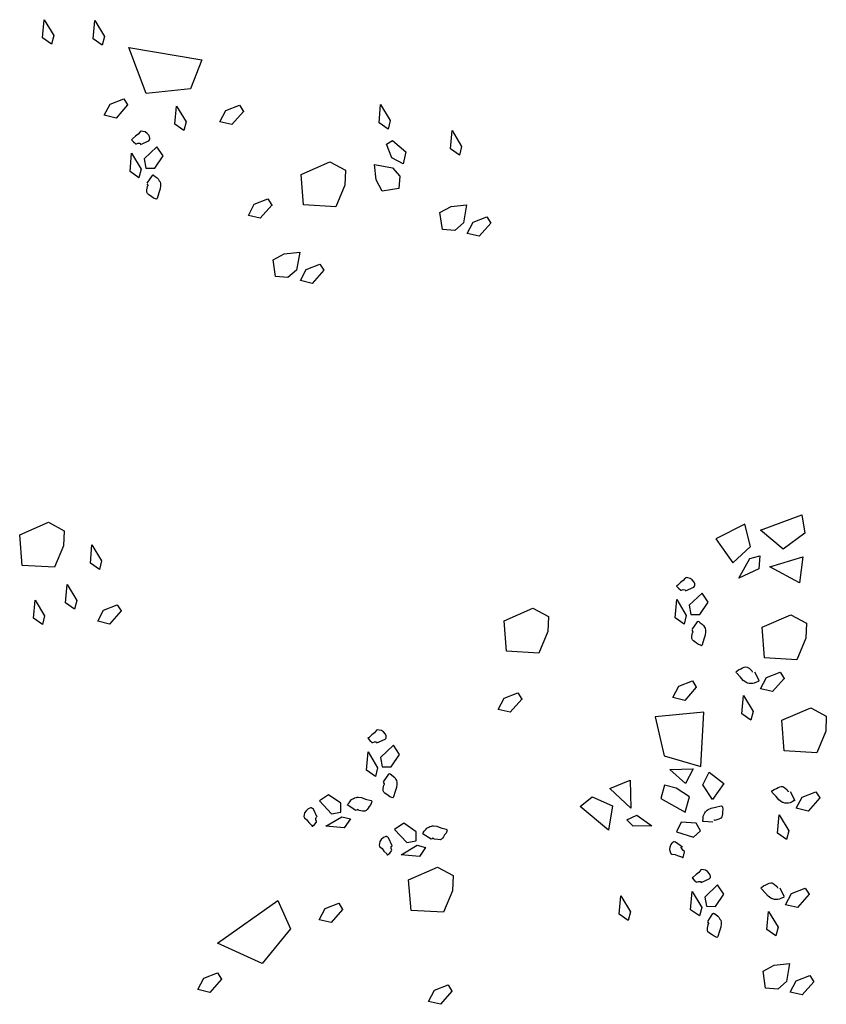
# Model space of a CAD drawing. Extents: x 0 to 118900, y 0 to 84000.
# Drawn here: x 74700 to 74962, y 68902 to 69222 of the extents above; entities that cross this region are included whole.
import ezdxf

# ---------------------------------------------------------------- set-up
doc = ezdxf.new("R2010")
doc.units = 0
doc.header["$LTSCALE"] = 300
doc.layers.get('0').update_dxf_attribs({"linetype": 'CONTINUOUS'})

msp = doc.modelspace()

# ---------------------------------------------------------------- linework, layer by layer
at = {"color": 0}
for p, q in [((74707.65, 69215.78), (74708.16, 69221.71)), ((74708.16, 69221.71), (74711.28, 69216.53)), ((74724.07, 69215.48), (74724.57, 69221.41)), ((74724.57, 69221.41), (74727.69, 69216.23)), ((74710.56, 69213.73), (74707.65, 69215.78)), ((74711.28, 69216.53), (74710.56, 69213.73)), ((74726.98, 69213.43), (74724.07, 69215.48)), ((74727.69, 69216.23), (74726.98, 69213.43)), ((74735.68, 69212.68), (74759.32, 69208.66)), ((74741.25, 69197.71), (74735.68, 69212.68)), ((74759.32, 69208.66), (74755.7, 69199.24)), ((74755.7, 69199.24), (74741.25, 69197.71)), ((74729.56, 69194.27), (74734, 69196.03)), ((74734, 69196.03), (74735.26, 69194)), ((74727.63, 69190.63), (74729.56, 69194.27)), ((74735.26, 69194), (74731.5, 69189.71)), ((74750.63, 69187.72), (74751.14, 69193.65)), ((74751.14, 69193.65), (74754.26, 69188.47)), ((74767.17, 69192.18), (74771.61, 69193.94)), ((74771.61, 69193.94), (74772.87, 69191.91)), ((74816.95, 69188.2), (74817.46, 69194.13)), ((74817.46, 69194.13), (74820.57, 69188.95)), ((74731.5, 69189.71), (74727.63, 69190.63)), ((74765.24, 69188.54), (74767.17, 69192.18)), ((74772.87, 69191.91), (74769.11, 69187.62)), ((74753.54, 69185.67), (74750.63, 69187.72)), ((74754.26, 69188.47), (74753.54, 69185.67)), ((74769.11, 69187.62), (74765.24, 69188.54)), ((74819.86, 69186.15), (74816.95, 69188.2)), ((74820.57, 69188.95), (74819.86, 69186.15)), ((74736.6, 69182.8), (74736.52, 69182.71)), ((74736.52, 69182.71), (74737.14, 69182.01)), ((74736.87, 69182.97), (74736.6, 69182.8)), ((74737.78, 69183.87), (74736.87, 69182.97)), ((74738.64, 69184.51), (74737.78, 69183.87)), ((74739.31, 69185.3), (74738.64, 69184.51)), ((74739.67, 69185.48), (74739.31, 69185.3)), ((74740.2, 69185.38), (74739.67, 69185.48)), ((74740.92, 69185.22), (74740.2, 69185.38)), ((74741.55, 69184.75), (74740.92, 69185.22)), ((74742.21, 69184.02), (74741.55, 69184.75)), ((74742.1, 69182.37), (74742.31, 69182.66)), ((74742.41, 69183.49), (74742.21, 69184.02)), ((74742.31, 69182.66), (74742.46, 69182.85)), ((74742.48, 69183.28), (74742.41, 69183.49)), ((74742.46, 69182.85), (74742.48, 69182.98)), ((74742.48, 69182.98), (74742.48, 69183.28)), ((74840.14, 69179.74), (74840.64, 69185.67)), ((74840.64, 69185.67), (74843.76, 69180.49)), ((74737.14, 69182.01), (74737.87, 69181.38)), ((74737.87, 69181.38), (74738.09, 69181.37)), ((74738.09, 69181.37), (74738.62, 69181.58)), ((74738.62, 69181.58), (74739.28, 69181.54)), ((74739.28, 69181.54), (74739.43, 69181.25)), ((74739.46, 69181.17), (74742.1, 69182.37)), ((74744.79, 69180.41), (74740.6, 69176.46)), ((74746.8, 69177.46), (74744.79, 69180.41)), ((74819.32, 69181.22), (74821.35, 69182.48)), ((74821.07, 69176.78), (74819.32, 69181.22)), ((74821.35, 69182.48), (74825.64, 69178.72)), ((74843.04, 69177.69), (74840.14, 69179.74)), ((74843.76, 69180.49), (74843.04, 69177.69)), ((74736.03, 69172.38), (74736.53, 69178.31)), ((74736.53, 69178.31), (74739.65, 69173.13)), ((74740.6, 69176.46), (74741.15, 69173.47)), ((74744.08, 69173.45), (74746.8, 69177.46)), ((74824.72, 69174.85), (74821.07, 69176.78)), ((74825.64, 69178.72), (74824.72, 69174.85)), ((74739.65, 69173.13), (74738.94, 69170.33)), ((74741.15, 69173.47), (74744.08, 69173.45)), ((74791.64, 69171.43), (74801, 69175.52)), ((74801, 69175.52), (74806.06, 69172.79)), ((74815.41, 69174.64), (74821.31, 69173.6)), ((74815.97, 69169.62), (74815.41, 69174.64)), ((74821.31, 69173.6), (74823.73, 69170.82)), ((74738.94, 69170.33), (74736.03, 69172.38)), ((74741.62, 69168.57), (74743.29, 69171.1)), ((74743.29, 69171.1), (74743.36, 69171.19)), ((74743.36, 69171.19), (74743.44, 69171.29)), ((74743.44, 69171.29), (74743.71, 69171.15)), ((74743.71, 69171.15), (74744.2, 69170.79)), ((74744.2, 69170.79), (74744.83, 69170.32)), ((74744.83, 69170.32), (74745.22, 69169.94)), ((74745.22, 69169.94), (74745.52, 69169.34)), ((74792.42, 69161.48), (74791.64, 69171.43)), ((74806.06, 69172.79), (74805.87, 69167.92)), ((74823.73, 69170.82), (74823.4, 69166.8)), ((74741.49, 69166.4), (74741.69, 69167.46)), ((74741.93, 69167.88), (74741.62, 69168.39)), ((74741.69, 69167.46), (74741.75, 69167.64)), ((74741.75, 69167.64), (74741.89, 69167.83)), ((74741.89, 69167.83), (74741.93, 69167.88)), ((74745.84, 69166.75), (74745.38, 69165.43)), ((74745.52, 69169.34), (74745.79, 69168.99)), ((74745.79, 69168.99), (74745.92, 69168.36)), ((74745.96, 69167.8), (74745.84, 69166.75)), ((74745.92, 69168.36), (74745.94, 69168.19)), ((74745.94, 69168.19), (74745.96, 69167.8)), ((74805.87, 69167.92), (74802.95, 69160.9)), ((74817.96, 69166), (74815.97, 69169.62)), ((74823.4, 69166.8), (74817.96, 69166)), ((74741.47, 69165.66), (74741.49, 69166.4)), ((74741.66, 69165.21), (74741.47, 69165.66)), ((74742.01, 69164.87), (74741.66, 69165.21)), ((74742.44, 69164.54), (74742.01, 69164.87)), ((74743.01, 69164.19), (74742.44, 69164.54)), ((74743.64, 69163.72), (74743.01, 69164.19)), ((74744.28, 69163.46), (74743.64, 69163.72)), ((74744.64, 69163.34), (74744.28, 69163.46)), ((74744.71, 69163.44), (74744.64, 69163.34)), ((74744.86, 69163.63), (74744.71, 69163.44)), ((74745.38, 69165.43), (74744.86, 69163.63)), ((74776.42, 69161.74), (74780.86, 69163.49)), ((74780.86, 69163.49), (74782.12, 69161.47)), ((74774.49, 69158.09), (74776.42, 69161.74)), ((74782.12, 69161.47), (74778.36, 69157.18)), ((74802.95, 69160.9), (74792.42, 69161.48)), ((74836.74, 69158.99), (74840.36, 69160.99)), ((74840.36, 69160.99), (74845.37, 69161.54)), ((74845.37, 69161.54), (74844.33, 69155.65)), ((74778.36, 69157.18), (74774.49, 69158.09)), ((74837.54, 69153.55), (74836.74, 69158.99)), ((74847.51, 69155.89), (74851.96, 69157.64)), ((74851.96, 69157.64), (74853.21, 69155.61)), ((74844.33, 69155.65), (74841.55, 69153.22)), ((74845.58, 69152.24), (74847.51, 69155.89)), ((74853.21, 69155.61), (74849.45, 69151.32)), ((74841.55, 69153.22), (74837.54, 69153.55)), ((74849.45, 69151.32), (74845.58, 69152.24)), ((74782.53, 69143.64), (74786.15, 69145.64)), ((74786.15, 69145.64), (74791.17, 69146.19)), ((74791.17, 69146.19), (74790.13, 69140.3)), ((74783.33, 69138.2), (74782.53, 69143.64)), ((74793.31, 69140.53), (74797.75, 69142.29)), ((74797.75, 69142.29), (74799.01, 69140.26)), ((74787.35, 69137.87), (74783.33, 69138.2)), ((74790.13, 69140.3), (74787.35, 69137.87)), ((74791.38, 69136.89), (74793.31, 69140.53)), ((74799.01, 69140.26), (74795.25, 69135.97)), ((74795.25, 69135.97), (74791.38, 69136.89)), ((74700.19, 69054.24), (74709.55, 69058.34)), ((74709.55, 69058.34), (74714.62, 69055.61)), ((74940.83, 69055.75), (74954.32, 69060.75)), ((74954.32, 69060.75), (74955.27, 69054.77)), ((74714.62, 69055.61), (74714.43, 69050.73)), ((74935.79, 69057.73), (74926.36, 69052.94)), ((74937.59, 69050.47), (74935.79, 69057.73)), ((74948.22, 69049.64), (74940.83, 69055.75)), ((74955.27, 69054.77), (74948.22, 69049.64)), ((74700.97, 69044.3), (74700.19, 69054.24)), ((74926.36, 69052.94), (74931.86, 69045.16)), ((74714.43, 69050.73), (74711.5, 69043.72)), ((74723.17, 69045.06), (74723.68, 69050.98)), ((74723.68, 69050.98), (74726.8, 69045.81)), ((74931.86, 69045.16), (74937.59, 69050.47)), ((74726.08, 69043.01), (74723.17, 69045.06)), ((74726.8, 69045.81), (74726.08, 69043.01)), ((74933.85, 69040.21), (74937.36, 69046.56)), ((74937.36, 69046.56), (74940.7, 69047.49)), ((74940.7, 69047.49), (74940.31, 69043.24)), ((74943.9, 69043.9), (74954.58, 69047.11)), ((74954.58, 69047.11), (74953.49, 69038.67)), ((74711.5, 69043.72), (74700.97, 69044.3)), ((74940.31, 69043.24), (74933.85, 69040.21)), ((74953.49, 69038.67), (74943.9, 69043.9)), ((74914.88, 69038.79), (74913.97, 69037.88)), ((74915.74, 69039.42), (74914.88, 69038.79)), ((74916.4, 69040.21), (74915.74, 69039.42)), ((74916.77, 69040.39), (74916.4, 69040.21)), ((74917.3, 69040.29), (74916.77, 69040.39)), ((74918.01, 69040.13), (74917.3, 69040.29)), ((74918.64, 69039.66), (74918.01, 69040.13)), ((74919.3, 69038.93), (74918.64, 69039.66)), ((74919.51, 69038.4), (74919.3, 69038.93)), ((74715.12, 69032.22), (74715.62, 69038.15)), ((74715.62, 69038.15), (74718.74, 69032.97)), ((74913.69, 69037.71), (74913.62, 69037.62)), ((74913.62, 69037.62), (74914.23, 69036.93)), ((74913.97, 69037.88), (74913.69, 69037.71)), ((74914.23, 69036.93), (74914.97, 69036.29)), ((74914.97, 69036.29), (74915.19, 69036.28)), ((74915.19, 69036.28), (74915.72, 69036.49)), ((74915.72, 69036.49), (74916.37, 69036.45)), ((74916.37, 69036.45), (74916.52, 69036.16)), ((74916.55, 69036.09), (74919.19, 69037.28)), ((74919.19, 69037.28), (74919.41, 69037.57)), ((74919.41, 69037.57), (74919.55, 69037.76)), ((74919.58, 69038.19), (74919.51, 69038.4)), ((74919.55, 69037.76), (74919.58, 69037.89)), ((74919.58, 69037.89), (74919.58, 69038.19)), ((74704.67, 69027.15), (74705.17, 69033.08)), ((74705.17, 69033.08), (74708.29, 69027.9)), ((74718.02, 69030.17), (74715.12, 69032.22)), ((74718.74, 69032.97), (74718.02, 69030.17)), ((74913.12, 69027.3), (74913.63, 69033.22)), ((74913.63, 69033.22), (74916.74, 69028.04)), ((74921.88, 69035.32), (74917.69, 69031.37)), ((74921.18, 69028.36), (74923.89, 69032.37)), ((74923.89, 69032.37), (74921.88, 69035.32)), ((74725.54, 69026.17), (74727.47, 69029.82)), ((74727.47, 69029.82), (74731.91, 69031.57)), ((74733.17, 69029.54), (74729.41, 69025.25)), ((74731.91, 69031.57), (74733.17, 69029.54)), ((74857.54, 69026.36), (74866.9, 69030.46)), ((74866.9, 69030.46), (74871.97, 69027.73)), ((74917.69, 69031.37), (74918.24, 69028.38)), ((74707.58, 69025.1), (74704.67, 69027.15)), ((74708.29, 69027.9), (74707.58, 69025.1)), ((74729.41, 69025.25), (74725.54, 69026.17)), ((74858.32, 69016.42), (74857.54, 69026.36)), ((74871.97, 69027.73), (74871.77, 69022.85)), ((74916.03, 69025.25), (74913.12, 69027.3)), ((74916.74, 69028.04), (74916.03, 69025.25)), ((74918.24, 69028.38), (74921.18, 69028.36)), ((74918.71, 69023.48), (74920.39, 69026.01)), ((74920.39, 69026.01), (74920.46, 69026.1)), ((74920.46, 69026.1), (74920.53, 69026.2)), ((74920.53, 69026.2), (74920.81, 69026.07)), ((74920.81, 69026.07), (74921.29, 69025.7)), ((74941.38, 69024.22), (74950.74, 69028.31)), ((74950.74, 69028.31), (74955.81, 69025.58)), ((74871.77, 69022.85), (74868.85, 69015.83)), ((74919.02, 69022.79), (74918.71, 69023.3)), ((74918.84, 69022.55), (74918.99, 69022.75)), ((74918.99, 69022.75), (74919.02, 69022.79)), ((74921.29, 69025.7), (74921.92, 69025.23)), ((74921.92, 69025.23), (74922.32, 69024.85)), ((74922.32, 69024.85), (74922.62, 69024.25)), ((74922.62, 69024.25), (74922.88, 69023.9)), ((74922.88, 69023.9), (74923.01, 69023.27)), ((74923.05, 69022.71), (74922.94, 69021.66)), ((74923.01, 69023.27), (74923.04, 69023.1)), ((74923.04, 69023.1), (74923.05, 69022.71)), ((74942.16, 69014.27), (74941.38, 69024.22)), ((74955.81, 69025.58), (74955.61, 69020.71)), ((74918.56, 69020.57), (74918.59, 69021.31)), ((74918.75, 69020.12), (74918.56, 69020.57)), ((74918.59, 69021.31), (74918.78, 69022.37)), ((74919.1, 69019.78), (74918.75, 69020.12)), ((74918.78, 69022.37), (74918.84, 69022.55)), ((74919.54, 69019.46), (74919.1, 69019.78)), ((74920.1, 69019.1), (74919.54, 69019.46)), ((74922.48, 69020.34), (74921.95, 69018.54)), ((74922.94, 69021.66), (74922.48, 69020.34)), ((74955.61, 69020.71), (74952.69, 69013.69)), ((74868.85, 69015.83), (74858.32, 69016.42)), ((74920.73, 69018.63), (74920.1, 69019.1)), ((74921.37, 69018.38), (74920.73, 69018.63)), ((74921.73, 69018.25), (74921.37, 69018.38)), ((74921.81, 69018.35), (74921.73, 69018.25)), ((74921.95, 69018.54), (74921.81, 69018.35)), ((74952.69, 69013.69), (74942.16, 69014.27)), ((74932.92, 69009.72), (74933.2, 69009.98)), ((74933.2, 69009.98), (74933.74, 69010.4)), ((74933.74, 69010.4), (74934.47, 69010.71)), ((74934.47, 69010.71), (74935.06, 69011.03)), ((74935.06, 69011.03), (74935.56, 69011.24)), ((74935.56, 69011.24), (74936.03, 69011.37)), ((74936.03, 69011.37), (74936.51, 69011.31)), ((74936.51, 69011.31), (74937.14, 69010.92)), ((74937.14, 69010.92), (74937.96, 69010.22)), ((74937.96, 69010.22), (74938.08, 69010.08)), ((74938.08, 69010.08), (74938.18, 69009.86)), ((74938.18, 69009.86), (74938.2, 69009.8)), ((74914.31, 69005.04), (74918.76, 69006.8)), ((74918.76, 69006.8), (74920.01, 69004.77)), ((74932.96, 69009.61), (74932.92, 69009.72)), ((74933.06, 69009.39), (74932.96, 69009.61)), ((74934.36, 69008.04), (74933.06, 69009.39)), ((74935.26, 69006.98), (74934.36, 69008.04)), ((74936.12, 69006.36), (74935.26, 69006.98)), ((74938.2, 69009.8), (74938.27, 69009.63)), ((74938.96, 69009.73), (74940.3, 69007.02)), ((74940.14, 69006.62), (74939.59, 69006.38)), ((74940.4, 69006.79), (74940.14, 69006.62)), ((74940.3, 69007.02), (74940.35, 69006.9)), ((74940.35, 69006.9), (74940.4, 69006.79)), ((74940.89, 69004.24), (74942.82, 69007.89)), ((74942.82, 69007.89), (74947.27, 69009.64)), ((74948.52, 69007.61), (74944.76, 69003.33)), ((74947.27, 69009.64), (74948.52, 69007.61)), ((74912.38, 69001.4), (74914.31, 69005.04)), ((74920.01, 69004.77), (74916.25, 69000.48)), ((74936.46, 69006.17), (74936.12, 69006.36)), ((74936.62, 69006.11), (74936.46, 69006.17)), ((74937.23, 69005.91), (74936.62, 69006.11)), ((74937.67, 69005.96), (74937.23, 69005.91)), ((74938.34, 69005.92), (74937.67, 69005.96)), ((74938.86, 69006.08), (74938.34, 69005.92)), ((74939.59, 69006.38), (74938.86, 69006.08)), ((74944.76, 69003.33), (74940.89, 69004.24)), ((74855.67, 68997.52), (74857.6, 69001.16)), ((74857.6, 69001.16), (74862.05, 69002.92)), ((74863.3, 69000.89), (74859.54, 68996.6)), ((74862.05, 69002.92), (74863.3, 69000.89)), ((74916.25, 69000.48), (74912.38, 69001.4)), ((74934.81, 68996.14), (74935.31, 69002.07)), ((74935.31, 69002.07), (74938.43, 68996.89)), ((74859.54, 68996.6), (74855.67, 68997.52)), ((74947.81, 68994), (74957.17, 68998.09)), ((74957.17, 68998.09), (74962.24, 68995.36)), ((74922.43, 68996.62), (74906.63, 68995.17)), ((74906.63, 68995.17), (74909.52, 68982.47)), ((74921.5, 68979.02), (74922.43, 68996.62)), ((74937.71, 68994.09), (74934.81, 68996.14)), ((74938.43, 68996.89), (74937.71, 68994.09)), ((74948.59, 68984.05), (74947.81, 68994)), ((74962.24, 68995.36), (74962.05, 68990.49)), ((74816.12, 68990.75), (74815.45, 68989.96)), ((74816.49, 68990.93), (74816.12, 68990.75)), ((74817.02, 68990.83), (74816.49, 68990.93)), ((74817.73, 68990.67), (74817.02, 68990.83)), ((74818.36, 68990.2), (74817.73, 68990.67)), ((74813.41, 68988.25), (74813.34, 68988.15)), ((74813.34, 68988.15), (74813.95, 68987.46)), ((74813.69, 68988.42), (74813.41, 68988.25)), ((74814.59, 68989.32), (74813.69, 68988.42)), ((74813.95, 68987.46), (74814.69, 68986.83)), ((74815.45, 68989.96), (74814.59, 68989.32)), ((74816.27, 68986.62), (74818.91, 68987.81)), ((74819.02, 68989.47), (74818.36, 68990.2)), ((74818.91, 68987.81), (74819.13, 68988.1)), ((74819.23, 68988.94), (74819.02, 68989.47)), ((74819.13, 68988.1), (74819.27, 68988.3)), ((74819.3, 68988.73), (74819.23, 68988.94)), ((74819.27, 68988.3), (74819.3, 68988.43)), ((74819.3, 68988.43), (74819.3, 68988.73)), ((74962.05, 68990.49), (74959.12, 68983.47)), ((74814.69, 68986.83), (74814.9, 68986.82)), ((74814.9, 68986.82), (74815.44, 68987.02)), ((74815.44, 68987.02), (74816.09, 68986.99)), ((74816.09, 68986.99), (74816.24, 68986.7)), ((74821.6, 68985.86), (74817.41, 68981.91)), ((74823.61, 68982.91), (74821.6, 68985.86)), ((74812.84, 68977.83), (74813.35, 68983.76)), ((74813.35, 68983.76), (74816.46, 68978.58)), ((74817.41, 68981.91), (74817.96, 68978.92)), ((74820.89, 68978.9), (74823.61, 68982.91)), ((74909.52, 68982.47), (74921.5, 68979.02)), ((74959.12, 68983.47), (74948.59, 68984.05)), ((74815.75, 68975.78), (74812.84, 68977.83)), ((74816.46, 68978.58), (74815.75, 68975.78)), ((74817.96, 68978.92), (74820.89, 68978.9)), ((74911.42, 68977.95), (74919.01, 68978.23)), ((74916.47, 68973.43), (74911.42, 68977.95)), ((74919.01, 68978.23), (74916.47, 68973.43)), ((74818.43, 68974.02), (74820.1, 68976.54)), ((74820.1, 68976.54), (74820.18, 68976.64)), ((74820.18, 68976.64), (74820.25, 68976.74)), ((74820.25, 68976.74), (74820.53, 68976.6)), ((74820.53, 68976.6), (74821.01, 68976.24)), ((74821.01, 68976.24), (74821.64, 68975.77)), ((74821.64, 68975.77), (74822.04, 68975.39)), ((74822.04, 68975.39), (74822.34, 68974.79)), ((74822.34, 68974.79), (74822.6, 68974.43)), ((74922.15, 68973.04), (74924.23, 68977.11)), ((74924.23, 68977.11), (74928.95, 68973.42)), ((74818.28, 68971.11), (74818.3, 68971.85)), ((74818.3, 68971.85), (74818.5, 68972.91)), ((74818.74, 68973.33), (74818.43, 68973.84)), ((74818.5, 68972.91), (74818.56, 68973.09)), ((74818.56, 68973.09), (74818.71, 68973.28)), ((74818.71, 68973.28), (74818.74, 68973.33)), ((74822.66, 68972.2), (74822.19, 68970.88)), ((74822.6, 68974.43), (74822.73, 68973.81)), ((74822.77, 68973.25), (74822.66, 68972.2)), ((74822.73, 68973.81), (74822.76, 68973.64)), ((74822.76, 68973.64), (74822.77, 68973.25)), ((74891.97, 68971.81), (74898.52, 68974.54)), ((74898.74, 68965.44), (74891.97, 68971.81)), ((74898.52, 68974.54), (74898.74, 68965.44)), ((74909.65, 68972.93), (74908.44, 68968.57)), ((74913.43, 68971.98), (74909.65, 68972.93)), ((74917.77, 68969.13), (74913.43, 68971.98)), ((74925.27, 68968.27), (74922.15, 68973.04)), ((74922.15, 68973.04), (74922.15, 68973.04)), ((74928.95, 68973.42), (74925.27, 68968.27)), ((74944.8, 68971.13), (74945.34, 68971.55)), ((74945.34, 68971.55), (74946.06, 68971.86)), ((74946.06, 68971.86), (74946.65, 68972.17)), ((74946.65, 68972.17), (74947.15, 68972.39)), ((74947.15, 68972.39), (74947.62, 68972.52)), ((74947.62, 68972.52), (74948.1, 68972.46)), ((74948.1, 68972.46), (74948.73, 68972.07)), ((74948.73, 68972.07), (74949.55, 68971.37)), ((74800.52, 68969.82), (74797.56, 68967.81)), ((74804.52, 68967.1), (74800.52, 68969.82)), ((74807.66, 68967.85), (74808.03, 68968.24)), ((74808.03, 68968.24), (74808.64, 68968.54)), ((74808.64, 68968.54), (74808.99, 68968.81)), ((74808.99, 68968.81), (74809.62, 68968.94)), ((74809.62, 68968.94), (74809.79, 68968.97)), ((74809.79, 68968.97), (74810.18, 68968.98)), ((74810.18, 68968.98), (74811.23, 68968.86)), ((74811.23, 68968.86), (74812.54, 68968.4)), ((74812.54, 68968.4), (74814.34, 68967.88)), ((74818.47, 68970.66), (74818.28, 68971.11)), ((74818.82, 68970.32), (74818.47, 68970.66)), ((74819.25, 68969.99), (74818.82, 68970.32)), ((74819.82, 68969.64), (74819.25, 68969.99)), ((74820.45, 68969.17), (74819.82, 68969.64)), ((74821.09, 68968.91), (74820.45, 68969.17)), ((74821.45, 68968.79), (74821.09, 68968.91)), ((74821.52, 68968.89), (74821.45, 68968.79)), ((74821.67, 68969.08), (74821.52, 68968.89)), ((74822.19, 68970.88), (74821.67, 68969.08)), ((74882.23, 68965.94), (74886.16, 68969.11)), ((74886.16, 68969.11), (74892.8, 68966.16)), ((74908.44, 68968.57), (74916.43, 68964.18)), ((74916.43, 68964.18), (74917.77, 68969.13)), ((74944.51, 68970.87), (74944.8, 68971.13)), ((74944.56, 68970.76), (74944.51, 68970.87)), ((74944.65, 68970.54), (74944.56, 68970.76)), ((74945.95, 68969.18), (74944.65, 68970.54)), ((74946.86, 68968.13), (74945.95, 68969.18)), ((74949.55, 68971.37), (74949.68, 68971.23)), ((74949.68, 68971.23), (74949.77, 68971)), ((74949.77, 68971), (74949.8, 68970.95)), ((74949.8, 68970.95), (74949.87, 68970.78)), ((74950.55, 68970.88), (74951.9, 68968.16)), ((74952.48, 68965.39), (74954.42, 68969.04)), ((74954.42, 68969.04), (74958.86, 68970.79)), ((74960.12, 68968.76), (74956.35, 68964.47)), ((74958.86, 68970.79), (74960.12, 68968.76)), ((74793.95, 68965.23), (74793.23, 68964.57)), ((74794.49, 68965.43), (74793.95, 68965.23)), ((74794.69, 68965.51), (74794.49, 68965.43)), ((74794.99, 68965.5), (74794.69, 68965.51)), ((74795.13, 68965.48), (74794.99, 68965.5)), ((74795.32, 68965.33), (74795.13, 68965.48)), ((74795.61, 68965.12), (74795.32, 68965.33)), ((74796.8, 68962.48), (74795.61, 68965.12)), ((74797.56, 68967.81), (74801.52, 68963.62)), ((74804.51, 68964.17), (74804.52, 68967.1)), ((74806.69, 68966.46), (74806.82, 68966.74)), ((74806.78, 68966.38), (74806.69, 68966.46)), ((74806.88, 68966.31), (74806.78, 68966.38)), ((74806.82, 68966.74), (74807.18, 68967.22)), ((74809.4, 68964.64), (74806.88, 68966.31)), ((74807.18, 68967.22), (74807.66, 68967.85)), ((74813.1, 68965.03), (74812.76, 68964.68)), ((74813.43, 68965.46), (74813.1, 68965.03)), ((74813.78, 68966.03), (74813.43, 68965.46)), ((74814.26, 68966.66), (74813.78, 68966.03)), ((74814.51, 68967.3), (74814.26, 68966.66)), ((74814.34, 68967.88), (74814.54, 68967.73)), ((74814.63, 68967.66), (74814.51, 68967.3)), ((74814.54, 68967.73), (74814.63, 68967.66)), ((74891.47, 68958.29), (74882.23, 68965.94)), ((74892.8, 68966.16), (74891.47, 68958.29)), ((74923.57, 68964.82), (74923.9, 68965.03)), ((74923.9, 68965.03), (74924.87, 68965.45)), ((74924.87, 68965.45), (74926.24, 68965.71)), ((74926.24, 68965.71), (74928.06, 68966.16)), ((74928.06, 68966.16), (74928.3, 68966.13)), ((74928.3, 68966.13), (74928.42, 68966.11)), ((74928.42, 68966.11), (74928.5, 68965.74)), ((74928.5, 68965.74), (74928.6, 68965.06)), ((74928.6, 68965.06), (74928.5, 68964.28)), ((74947.71, 68967.5), (74946.86, 68968.13)), ((74948.05, 68967.32), (74947.71, 68967.5)), ((74948.21, 68967.26), (74948.05, 68967.32)), ((74948.82, 68967.06), (74948.21, 68967.26)), ((74949.26, 68967.11), (74948.82, 68967.06)), ((74949.93, 68967.07), (74949.26, 68967.11)), ((74950.46, 68967.22), (74949.93, 68967.07)), ((74951.18, 68967.53), (74950.46, 68967.22)), ((74951.74, 68967.77), (74951.18, 68967.53)), ((74951.99, 68967.94), (74951.74, 68967.77)), ((74951.9, 68968.16), (74951.95, 68968.05)), ((74951.95, 68968.05), (74951.99, 68967.94)), ((74956.35, 68964.47), (74952.48, 68965.39)), ((74792.6, 68963.22), (74792.5, 68962.69)), ((74792.5, 68962.69), (74792.68, 68962.33)), ((74792.75, 68963.94), (74792.6, 68963.22)), ((74792.68, 68962.33), (74793.46, 68961.66)), ((74793.23, 68964.57), (74792.75, 68963.94)), ((74796.4, 68961.65), (74796.44, 68962.3)), ((74796.44, 68962.3), (74796.73, 68962.45)), ((74799.66, 68959.55), (74804.84, 68962.67)), ((74801.52, 68963.62), (74804.51, 68964.17)), ((74804.84, 68962.67), (74807.64, 68961.96)), ((74807.64, 68961.96), (74805.59, 68959.05)), ((74810.09, 68964.95), (74809.59, 68964.64)), ((74810.14, 68964.91), (74810.09, 68964.95)), ((74810.33, 68964.77), (74810.14, 68964.91)), ((74810.52, 68964.71), (74810.33, 68964.77)), ((74811.58, 68964.51), (74810.52, 68964.71)), ((74812.32, 68964.49), (74811.58, 68964.51)), ((74812.76, 68964.68), (74812.32, 68964.49)), ((74897.48, 68961.63), (74900.71, 68963.12)), ((74900.71, 68963.12), (74905.59, 68959.72)), ((74922.12, 68961.41), (74922.19, 68962.01)), ((74922.19, 68962.01), (74922.29, 68962.79)), ((74922.29, 68962.79), (74922.41, 68963.32)), ((74922.41, 68963.32), (74922.79, 68963.88)), ((74922.79, 68963.88), (74922.96, 68964.29)), ((74922.96, 68964.29), (74923.44, 68964.72)), ((74923.44, 68964.72), (74923.57, 68964.82)), ((74927.35, 68961.86), (74926.33, 68961.5)), ((74928, 68962.21), (74927.35, 68961.86)), ((74928.29, 68962.6), (74928, 68962.21)), ((74928.41, 68963.07), (74928.29, 68962.6)), ((74928.48, 68963.61), (74928.41, 68963.07)), ((74928.5, 68964.28), (74928.48, 68963.61)), ((74946.4, 68957.29), (74946.9, 68963.22)), ((74946.9, 68963.22), (74950.02, 68958.04)), ((74793.46, 68961.66), (74794.1, 68960.8)), ((74794.1, 68960.8), (74795.01, 68959.89)), ((74795.01, 68959.89), (74795.17, 68959.62)), ((74795.17, 68959.62), (74795.27, 68959.54)), ((74795.27, 68959.54), (74795.96, 68960.16)), ((74795.96, 68960.16), (74796.59, 68960.89)), ((74796.6, 68961.11), (74796.4, 68961.65)), ((74796.59, 68960.89), (74796.6, 68961.11)), ((74805.59, 68959.05), (74799.66, 68959.55)), ((74824.96, 68960.51), (74822, 68958.5)), ((74828.96, 68957.79), (74824.96, 68960.51)), ((74832.1, 68958.54), (74832.47, 68958.93)), ((74832.47, 68958.93), (74833.08, 68959.23)), ((74833.08, 68959.23), (74833.43, 68959.5)), ((74833.43, 68959.5), (74834.06, 68959.63)), ((74834.06, 68959.63), (74834.23, 68959.65)), ((74834.23, 68959.65), (74834.62, 68959.67)), ((74834.62, 68959.67), (74835.67, 68959.55)), ((74835.67, 68959.55), (74836.98, 68959.09)), ((74836.98, 68959.09), (74838.78, 68958.57)), ((74899.55, 68959.61), (74897.48, 68961.63)), ((74905.59, 68959.72), (74899.55, 68959.61)), ((74915.12, 68960.93), (74913.56, 68957.71)), ((74919.95, 68960.58), (74915.12, 68960.93)), ((74921.4, 68958.02), (74919.95, 68960.58)), ((74922.14, 68961.1), (74922.12, 68961.41)), ((74922.26, 68961.09), (74922.14, 68961.1)), ((74922.38, 68961.07), (74922.26, 68961.09)), ((74925.4, 68960.88), (74922.38, 68961.07)), ((74925.85, 68961.5), (74925.66, 68961.52)), ((74925.9, 68961.49), (74925.85, 68961.5)), ((74926.14, 68961.46), (74925.9, 68961.49)), ((74926.33, 68961.5), (74926.14, 68961.46)), ((74818.39, 68955.92), (74817.67, 68955.26)), ((74818.93, 68956.12), (74818.39, 68955.92)), ((74819.13, 68956.19), (74818.93, 68956.12)), ((74819.43, 68956.19), (74819.13, 68956.19)), ((74819.57, 68956.17), (74819.43, 68956.19)), ((74819.76, 68956.02), (74819.57, 68956.17)), ((74820.05, 68955.81), (74819.76, 68956.02)), ((74821.24, 68953.17), (74820.05, 68955.81)), ((74822, 68958.5), (74825.96, 68954.31)), ((74828.95, 68954.85), (74828.96, 68957.79)), ((74831.13, 68957.15), (74831.26, 68957.42)), ((74831.22, 68957.07), (74831.13, 68957.15)), ((74831.32, 68957), (74831.22, 68957.07)), ((74831.26, 68957.42), (74831.62, 68957.91)), ((74833.84, 68955.33), (74831.32, 68957)), ((74831.62, 68957.91), (74832.1, 68958.54)), ((74834.53, 68955.64), (74834.03, 68955.33)), ((74834.58, 68955.6), (74834.53, 68955.64)), ((74834.78, 68955.46), (74834.58, 68955.6)), ((74834.96, 68955.4), (74834.78, 68955.46)), ((74837.54, 68955.72), (74837.2, 68955.37)), ((74837.87, 68956.15), (74837.54, 68955.72)), ((74838.22, 68956.72), (74837.87, 68956.15)), ((74838.7, 68957.35), (74838.22, 68956.72)), ((74838.95, 68957.99), (74838.7, 68957.35)), ((74838.78, 68958.57), (74838.98, 68958.42)), ((74839.07, 68958.35), (74838.95, 68957.99)), ((74838.98, 68958.42), (74839.07, 68958.35)), ((74913.56, 68957.71), (74919.09, 68956.06)), ((74919.09, 68956.06), (74921.4, 68958.02)), ((74949.31, 68955.24), (74946.4, 68957.29)), ((74950.02, 68958.04), (74949.31, 68955.24)), ((74817.04, 68953.91), (74816.94, 68953.38)), ((74816.94, 68953.38), (74817.12, 68953.02)), ((74817.19, 68954.63), (74817.04, 68953.91)), ((74817.12, 68953.02), (74817.9, 68952.35)), ((74817.67, 68955.26), (74817.19, 68954.63)), ((74817.9, 68952.35), (74818.54, 68951.49)), ((74820.84, 68952.33), (74820.88, 68952.99)), ((74821.04, 68951.8), (74820.84, 68952.33)), ((74820.88, 68952.99), (74821.17, 68953.14)), ((74824.1, 68950.24), (74829.28, 68953.36)), ((74825.96, 68954.31), (74828.95, 68954.85)), ((74829.28, 68953.36), (74832.08, 68952.64)), ((74832.08, 68952.64), (74830.03, 68949.74)), ((74836.02, 68955.2), (74834.96, 68955.4)), ((74836.76, 68955.18), (74836.02, 68955.2)), ((74837.2, 68955.37), (74836.76, 68955.18)), ((74911.43, 68952.73), (74911.33, 68951.95)), ((74911.73, 68953.67), (74911.43, 68952.73)), ((74912.09, 68954.11), (74911.73, 68953.67)), ((74912.23, 68954.28), (74912.09, 68954.11)), ((74912.49, 68954.43), (74912.23, 68954.28)), ((74912.62, 68954.47), (74912.49, 68954.43)), ((74912.86, 68954.44), (74912.62, 68954.47)), ((74913.22, 68954.4), (74912.86, 68954.44)), ((74915.57, 68952.71), (74913.22, 68954.4)), ((74915.35, 68952.37), (74915.02, 68952.72)), ((74915.64, 68951.79), (74915.35, 68952.37)), ((74818.54, 68951.49), (74819.45, 68950.58)), ((74819.45, 68950.58), (74819.61, 68950.31)), ((74819.61, 68950.31), (74819.71, 68950.23)), ((74819.71, 68950.23), (74820.4, 68950.85)), ((74820.4, 68950.85), (74821.03, 68951.58)), ((74821.03, 68951.58), (74821.04, 68951.8)), ((74830.03, 68949.74), (74824.1, 68950.24)), ((74911.33, 68951.95), (74911.55, 68951.25)), ((74911.55, 68951.25), (74911.73, 68950.75)), ((74911.73, 68950.75), (74912.07, 68950.52)), ((74912.07, 68950.52), (74913.09, 68950.34)), ((74913.09, 68950.34), (74914.07, 68949.91)), ((74914.07, 68949.91), (74915.31, 68949.58)), ((74915.31, 68949.58), (74915.59, 68949.42)), ((74915.59, 68949.42), (74915.71, 68949.4)), ((74916.08, 68951.43), (74915.64, 68951.79)), ((74915.71, 68949.4), (74916, 68950.28)), ((74916, 68950.28), (74916.18, 68951.23)), ((74916.18, 68951.23), (74916.08, 68951.43)), ((74826.54, 68942.13), (74835.9, 68946.23)), ((74835.9, 68946.23), (74840.97, 68943.5)), ((74840.97, 68943.5), (74840.77, 68938.62)), ((74918.73, 68942.86), (74918.66, 68942.76)), ((74918.66, 68942.76), (74919.28, 68942.07)), ((74919.01, 68943.03), (74918.73, 68942.86)), ((74919.92, 68943.93), (74919.01, 68943.03)), ((74920.78, 68944.57), (74919.92, 68943.93)), ((74921.45, 68945.36), (74920.78, 68944.57)), ((74921.81, 68945.54), (74921.45, 68945.36)), ((74922.34, 68945.44), (74921.81, 68945.54)), ((74923.05, 68945.28), (74922.34, 68945.44)), ((74923.68, 68944.81), (74923.05, 68945.28)), ((74924.35, 68944.08), (74923.68, 68944.81)), ((74924.23, 68942.43), (74924.45, 68942.72)), ((74924.55, 68943.55), (74924.35, 68944.08)), ((74924.45, 68942.72), (74924.6, 68942.91)), ((74924.62, 68943.34), (74924.55, 68943.55)), ((74924.6, 68942.91), (74924.62, 68943.04)), ((74924.62, 68943.04), (74924.62, 68943.34)), ((74827.32, 68932.19), (74826.54, 68942.13)), ((74919.28, 68942.07), (74920.01, 68941.44)), ((74920.01, 68941.44), (74920.23, 68941.43)), ((74920.23, 68941.43), (74920.76, 68941.64)), ((74920.76, 68941.64), (74921.41, 68941.6)), ((74921.41, 68941.6), (74921.56, 68941.31)), ((74921.59, 68941.24), (74924.23, 68942.43)), ((74926.92, 68940.47), (74922.73, 68936.52)), ((74928.94, 68937.52), (74926.92, 68940.47)), ((74941.06, 68939.54), (74941.35, 68939.79)), ((74941.11, 68939.43), (74941.06, 68939.54)), ((74941.2, 68939.21), (74941.11, 68939.43)), ((74941.35, 68939.79), (74941.89, 68940.22)), ((74941.89, 68940.22), (74942.61, 68940.53)), ((74942.61, 68940.53), (74943.2, 68940.84)), ((74943.2, 68940.84), (74943.7, 68941.06)), ((74943.7, 68941.06), (74944.17, 68941.19)), ((74944.17, 68941.19), (74944.66, 68941.13)), ((74944.66, 68941.13), (74945.28, 68940.74)), ((74945.28, 68940.74), (74946.1, 68940.04)), ((74946.1, 68940.04), (74946.23, 68939.9)), ((74946.23, 68939.9), (74946.33, 68939.67)), ((74946.33, 68939.67), (74946.35, 68939.62)), ((74946.35, 68939.62), (74946.42, 68939.45)), ((74947.1, 68939.54), (74948.45, 68936.83)), ((74950.97, 68937.7), (74955.41, 68939.46)), ((74955.41, 68939.46), (74956.67, 68937.43)), ((74840.77, 68938.62), (74837.85, 68931.6)), ((74894.97, 68930.97), (74895.47, 68936.9)), ((74895.47, 68936.9), (74898.59, 68931.72)), ((74918.17, 68932.44), (74918.67, 68938.37)), ((74918.67, 68938.37), (74921.79, 68933.19)), ((74922.73, 68936.52), (74923.28, 68933.53)), ((74926.22, 68933.51), (74928.94, 68937.52)), ((74942.5, 68937.85), (74941.2, 68939.21)), ((74943.41, 68936.79), (74942.5, 68937.85)), ((74944.27, 68936.17), (74943.41, 68936.79)), ((74948.29, 68936.44), (74947.73, 68936.2)), ((74948.55, 68936.61), (74948.29, 68936.44)), ((74948.45, 68936.83), (74948.5, 68936.72)), ((74948.5, 68936.72), (74948.55, 68936.61)), ((74949.04, 68934.06), (74950.97, 68937.7)), ((74956.67, 68937.43), (74952.91, 68933.14)), ((74764.47, 68921.59), (74784.02, 68935.47)), ((74784.02, 68935.47), (74788.12, 68926.25)), ((74799.4, 68932.81), (74803.85, 68934.57)), ((74803.85, 68934.57), (74805.1, 68932.54)), ((74921.79, 68933.19), (74921.07, 68930.39)), ((74923.28, 68933.53), (74926.22, 68933.51)), ((74944.61, 68935.99), (74944.27, 68936.17)), ((74944.76, 68935.92), (74944.61, 68935.99)), ((74945.38, 68935.72), (74944.76, 68935.92)), ((74945.81, 68935.78), (74945.38, 68935.72)), ((74946.49, 68935.74), (74945.81, 68935.78)), ((74947.01, 68935.89), (74946.49, 68935.74)), ((74947.73, 68936.2), (74947.01, 68935.89)), ((74952.91, 68933.14), (74949.04, 68934.06)), ((74797.47, 68929.17), (74799.4, 68932.81)), ((74805.1, 68932.54), (74801.34, 68928.25)), ((74837.85, 68931.6), (74827.32, 68932.19)), ((74897.88, 68928.92), (74894.97, 68930.97)), ((74898.59, 68931.72), (74897.88, 68928.92)), ((74921.07, 68930.39), (74918.17, 68932.44)), ((74923.75, 68928.63), (74925.43, 68931.16)), ((74925.43, 68931.16), (74925.5, 68931.25)), ((74925.5, 68931.25), (74925.57, 68931.35)), ((74925.57, 68931.35), (74925.85, 68931.22)), ((74925.85, 68931.22), (74926.33, 68930.85)), ((74926.33, 68930.85), (74926.96, 68930.38)), ((74926.96, 68930.38), (74927.36, 68930)), ((74927.36, 68930), (74927.66, 68929.4)), ((74942.95, 68925.96), (74943.46, 68931.89)), ((74943.46, 68931.89), (74946.57, 68926.71)), ((74801.34, 68928.25), (74797.47, 68929.17)), ((74923.63, 68926.46), (74923.82, 68927.52)), ((74924.07, 68927.94), (74923.75, 68928.45)), ((74923.82, 68927.52), (74923.89, 68927.7)), ((74923.89, 68927.7), (74924.03, 68927.89)), ((74924.03, 68927.89), (74924.07, 68927.94)), ((74927.98, 68926.81), (74927.52, 68925.49)), ((74927.66, 68929.4), (74927.93, 68929.05)), ((74927.93, 68929.05), (74928.06, 68928.42)), ((74928.09, 68927.86), (74927.98, 68926.81)), ((74928.06, 68928.42), (74928.08, 68928.25)), ((74928.08, 68928.25), (74928.09, 68927.86)), ((74946.57, 68926.71), (74945.86, 68923.91)), ((74788.12, 68926.25), (74778.99, 68914.94)), ((74923.6, 68925.72), (74923.63, 68926.46)), ((74923.8, 68925.27), (74923.6, 68925.72)), ((74924.15, 68924.93), (74923.8, 68925.27)), ((74924.58, 68924.6), (74924.15, 68924.93)), ((74925.15, 68924.25), (74924.58, 68924.6)), ((74925.77, 68923.78), (74925.15, 68924.25)), ((74926.41, 68923.52), (74925.77, 68923.78)), ((74926.78, 68923.4), (74926.41, 68923.52)), ((74926.85, 68923.5), (74926.78, 68923.4)), ((74927, 68923.69), (74926.85, 68923.5)), ((74927.52, 68925.49), (74927, 68923.69)), ((74945.86, 68923.91), (74942.95, 68925.96)), ((74778.99, 68914.94), (74764.47, 68921.59)), ((74941.7, 68912.41), (74945.32, 68914.41)), ((74945.32, 68914.41), (74950.34, 68914.96)), ((74950.34, 68914.96), (74949.29, 68909.07)), ((74760, 68910.13), (74764.45, 68911.88)), ((74764.45, 68911.88), (74765.7, 68909.86)), ((74942.5, 68906.97), (74941.7, 68912.41)), ((74952.48, 68909.3), (74956.92, 68911.06)), ((74956.92, 68911.06), (74958.17, 68909.03)), ((74758.07, 68906.48), (74760, 68910.13)), ((74765.7, 68909.86), (74761.94, 68905.57)), ((74834.92, 68906.25), (74839.36, 68908)), ((74839.36, 68908), (74840.62, 68905.98)), ((74949.29, 68909.07), (74946.51, 68906.64)), ((74950.54, 68905.66), (74952.48, 68909.3)), ((74958.17, 68909.03), (74954.41, 68904.74)), ((74761.94, 68905.57), (74758.07, 68906.48)), ((74832.99, 68902.6), (74834.92, 68906.25)), ((74840.62, 68905.98), (74836.86, 68901.69)), ((74946.51, 68906.64), (74942.5, 68906.97)), ((74954.41, 68904.74), (74950.54, 68905.66)), ((74836.86, 68901.69), (74832.99, 68902.6))]:
    msp.add_line(p, q, dxfattribs=at)
for p in [(74735.26, 69194), (74772.87, 69191.91), (74782.12, 69161.47), (74733.17, 69029.54), (74948.52, 69007.61), (74920.01, 69004.77), (74863.3, 69000.89), (74960.12, 68968.76), (74956.67, 68937.43), (74805.1, 68932.54), (74765.7, 68909.86), (74840.62, 68905.98)]:
    msp.add_point(p, dxfattribs=at)

doc.saveas('drawing.dxf')
